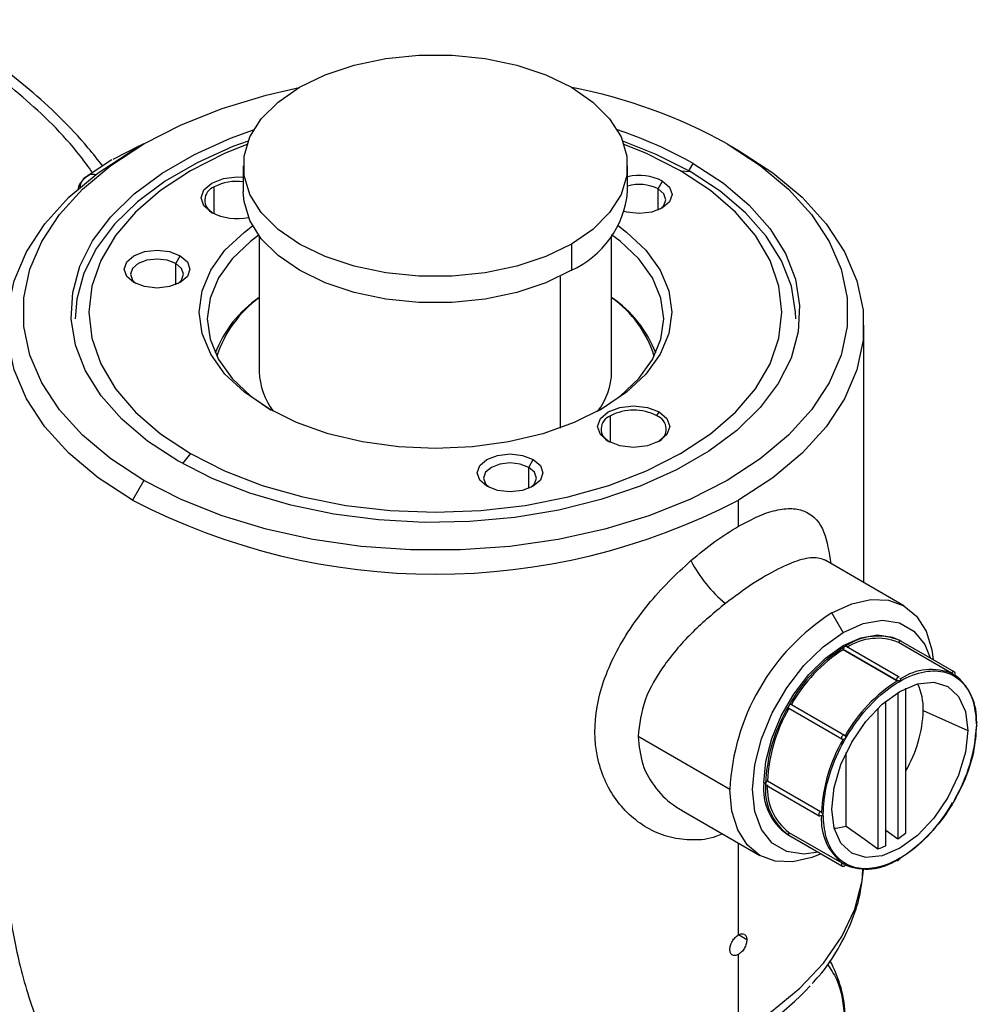
# Model space of a CAD drawing. Extents: x 1 to 30.3, y 6.7 to 19.9.
# Drawn here: x 12 to 12.2, y 18.4 to 18.6 of the extents above; entities that cross this region are included whole.
import ezdxf

# ---------------------------------------------------------------- set-up
doc = ezdxf.new("R2010")
doc.units = 0
doc.header["$MEASUREMENT"] = 0
doc.layers.get('0').update_dxf_attribs({"linetype": 'CONTINUOUS'})

msp = doc.modelspace()

# ---------------------------------------------------------------- linework, layer by layer
at = {"color": 7, "linetype": 'Continuous'}
for p, q in [((11.98982881098261, 18.60511961281106), (11.98433897176988, 18.60232840862011)), ((11.99070071526764, 18.60550822392333), (11.98838043417212, 18.60416831875528)), ((11.99021481284222, 18.6052355165137), (11.98978937250861, 18.60502102882705)), ((11.99023904309078, 18.60524161961539), (11.98998415920522, 18.60517741960241)), ((12.11018548502438, 18.60551382837101), (12.11250538916213, 18.60417414085141)), ((11.98417732099109, 18.60223504287402), (11.97906640594259, 18.59890718530886)), ((12.01107787473713, 18.60103220977981), (12.01107787473713, 18.59567433043673)), ((12.08981803221745, 18.59567433043673), (12.08981803221745, 18.60103220977981)), ((12.10063670065905, 18.60000143249156), (12.10264579657669, 18.59982178904144)), ((12.10227810650444, 18.59985466607462), (12.10322577261113, 18.60149607191519)), ((11.97943021609736, 18.59910293769909), (11.97826704204278, 18.59821153730893)), ((11.97945386451459, 18.59904494132194), (11.97888363534688, 18.59875694144364)), ((12.0960340697841, 18.59627281437556), (12.0969620314392, 18.59788009110495)), ((12.00509382758425, 18.59120576902994), (12.00509382758413, 18.59667467709463)), ((12.0960340697841, 18.5919421155991), (12.0960340697841, 18.59627281437556)), ((12.01435871463215, 18.58659108041167), (12.01435871463215, 18.55883890995304)), ((12.08653719232243, 18.55883890995304), (12.08653719232243, 18.58659108041167)), ((12.0782868031303, 18.58496118395653), (12.0782868031303, 18.57960330461345)), ((11.99723293154735, 18.58098988121494), (11.99816089320245, 18.58259715794433)), ((11.99723293154735, 18.57665918243847), (11.99723293154735, 18.58098988121494)), ((12.07596689899255, 18.57836737846588), (12.07596689899255, 18.54729175368521)), ((12.13821042066889, 18.51561383112539), (12.13821042066889, 18.56834914578701)), ((12.08629047240554, 18.54433194371203), (12.08629047240542, 18.54980085177673)), ((12.09580207937045, 18.54980085177673), (12.09626606019788, 18.55060449014122)), ((12.00025920629552, 18.54205473842556), (11.99862325801997, 18.54001963432343)), ((12.06956038458229, 18.53923613133142), (12.07048834623739, 18.54084340806082)), ((12.06956038458229, 18.53490543255495), (12.06956038458229, 18.53923613133142)), ((11.9907104219302, 18.5365423425461), (11.98839051779245, 18.53252415072262)), ((12.11250538916213, 18.52716628210149), (12.11250538916213, 18.53252415072262)), ((12.13039196503357, 18.52012730205826), (12.13031681836928, 18.52014725848674)), ((12.14640745975709, 18.51088178118429), (12.13039249300785, 18.52012702469808)), ((12.13396450243633, 18.50540222547172), (12.13164488004298, 18.5094199292996)), ((12.15617285263545, 18.49707183248066), (12.14529507992128, 18.50335143700341)), ((12.14580738286794, 18.50365162824399), (12.14544650888064, 18.50385995636247)), ((12.1566860680398, 18.49737149690166), (12.14580829532586, 18.50365110142427)), ((12.14484227515061, 18.49560997574361), (12.13396450243645, 18.50188958026636)), ((12.1448422984517, 18.49560525369685), (12.13396452573753, 18.50188485821959)), ((12.14545830484353, 18.49626029439933), (12.1345805321296, 18.50253989892195)), ((12.14515803990098, 18.49310655256236), (12.145158039901, 18.46313387016487)), ((12.14678197279742, 18.46435239862638), (12.14678197279741, 18.49398921727615)), ((12.12335567292614, 18.49068608693485), (12.13423344564013, 18.48440648241221)), ((12.14272214055636, 18.46172765540533), (12.14272214055634, 18.49136860332307)), ((12.13372312570588, 18.48352258236016), (12.12284535299171, 18.48980218688291)), ((12.14109820765992, 18.48991997747949), (12.14109820765993, 18.46107123085413)), ((12.15036681403128, 18.48942147922916), (12.15948344795162, 18.48530963490329)), ((12.16133675983104, 18.48709087759837), (12.1612535638423, 18.48713890562037)), ((12.11076574280321, 18.47325620288826), (12.09196140816002, 18.48411171421172)), ((12.13460247607419, 18.46576387082579), (12.13460247607421, 18.48085257419853)), ((12.11808604745427, 18.47438728956636), (12.11772517347207, 18.47459561768778)), ((12.11845102227594, 18.47501468209985), (12.12932879498994, 18.4687350775772)), ((12.11819176573038, 18.47415362714465), (12.12906953844455, 18.4678740226219)), ((12.10086733951196, 18.46898240341629), (12.11688230032886, 18.45973716332716)), ((12.12284535299155, 18.46446736945957), (12.13372312570554, 18.45818776493692)), ((12.14272214055636, 18.46488686904902), (12.145158039901, 18.46313387016487)), ((12.12248249599202, 18.46408080914026), (12.12284245749153, 18.46387300778977)), ((12.12284245752139, 18.4638730078415), (12.13372023023555, 18.45759340331875)), ((12.11250538916213, 18.44344940664387), (12.11250538916213, 18.4622639003606)), ((12.14486471021472, 18.45875268419894), (12.14494799343159, 18.45870460582121)), ((12.11422092095458, 18.44245872469465), (12.11250515111882, 18.4434492175376)), ((12.11250538916213, 18.42336014384145), (12.11250538916213, 18.43943099713656))]:
    msp.add_line(p, q, dxfattribs=at)
at = {"color": 7, "linetype": 'Continuous', "flags": 128}
for points in [[(12.02260910382427, 18.6171032356031), (12.02786620401465, 18.61964978495689), (12.03380943923553, 18.62163064870988), (12.04025822729215, 18.62298563931929), (12.04701662502266, 18.62367358608112), (12.05387928193192, 18.62367358608112), (12.06063767966243, 18.62298563931929), (12.06708646771905, 18.62163064870988), (12.07302970293993, 18.61964978495689), (12.0782868031303, 18.6171032356031), (12.08269803396111, 18.61406837626199), (12.08612936241574, 18.61063741959894), (12.08847652931544, 18.60691461349601), (12.08966821718169, 18.6030130735328), (12.08966821718169, 18.59905134602683), (12.08847652931544, 18.59514980606362), (12.08612936241574, 18.59142699996069), (12.08269803396111, 18.58799604329764), (12.0782868031303, 18.58496118395653)], [(11.9907104219302, 18.5365423425461), (11.98394541205444, 18.5409505794063), (11.97815015898332, 18.54579741403339), (11.97340917055637, 18.55101216866438), (11.96979158106064, 18.55651880043416), (11.96735014309708, 18.56223701025165), (11.96612045832883, 18.56808341374143), (11.96612045832883, 18.57397275717568), (11.96735014309708, 18.57981916066547), (11.96979158106064, 18.58553737048295), (11.97340917055637, 18.59104400225273), (11.97815015898332, 18.59625875688372), (11.98394541205444, 18.60110559151081), (11.9907104219302, 18.60551382837101), (11.99834653953311, 18.60941918544442), (12.0067424130735, 18.61276471383081), (12.01577561180928, 18.61550162819283), (12.0225324033053, 18.61705883499104)], [(12.0782868031303, 18.58496118395653), (12.07302970293993, 18.58241463460274), (12.06708646771905, 18.58043377084975), (12.06063767966243, 18.57907878024034), (12.05387928193192, 18.57839083347851), (12.04701662502266, 18.57839083347851), (12.04025822729215, 18.57907878024034), (12.03380943923553, 18.58043377084975), (12.02786620401465, 18.58241463460274), (12.02260910382427, 18.58496118395653), (12.01819787299347, 18.58799604329764), (12.01476654453884, 18.59142699996069), (12.01241937763914, 18.59514980606362), (12.01122768977289, 18.59905134602683), (12.01122768977289, 18.6030130735328), (12.01241937763914, 18.60691461349601), (12.01476654453884, 18.61063741959894), (12.01819787299347, 18.61406837626199), (12.02260910382427, 18.6171032356031)], [(11.99767013434345, 18.54056009900192), (11.99147148847878, 18.54461899943828), (11.98620293669796, 18.5490943869372), (11.98194756720987, 18.55391568196436), (11.97877248973336, 18.55900684981708), (11.97672777713694, 18.56428759973701), (11.9758456757597, 18.56967465114333), (11.97614009686732, 18.57508304701731), (11.97760639726303, 18.58042749372519), (11.98022145251368, 18.58562370614977), (11.9839440216358, 18.59058973691705), (11.98871539749059, 18.59524726875526), (11.99446033263053, 18.59952284960504), (12.0010882259966, 18.60334905100229), (12.00849455175112, 18.60666553146531), (12.01318093342988, 18.60836108854442)], [(12.0120649892673, 18.60608969684602), (12.00895557814372, 18.60493444134375), (12.0016306405843, 18.60165440572099), (11.99507558121126, 18.59787025049294), (11.98939377722671, 18.5936416540481), (11.98467483407362, 18.58903530387843), (11.98099317230449, 18.58412384487783), (11.97840685392472, 18.57898473368869), (11.97695666672017, 18.57369901716441), (11.97662905583949, 18.56968861562278)], [(12.10264579657669, 18.59982178904144), (12.09569207653238, 18.6033608680308), (12.0888309176882, 18.6060896968457)], [(11.98839051779245, 18.53252415072262), (11.98136278908657, 18.53710358124729), (11.97534247764375, 18.54213864246184), (11.97041737316138, 18.54755591183579), (11.9666592947532, 18.55327639338303), (11.96412304366483, 18.5592166696012), (11.96284560414831, 18.5652901178867), (11.96284560414831, 18.57140817368733), (11.96412304366483, 18.57748162197283), (11.9666592947532, 18.583421898191), (11.97041737316138, 18.58914237973824), (11.97534247764375, 18.59455964911218), (11.98136278908657, 18.59959471032674), (11.98839051779245, 18.60417414085141)], [(12.0118117450193, 18.60540005026908), (12.00723952404707, 18.60353534215531), (12.00025920629552, 18.60000143249156), (11.99413763192321, 18.59597178082713), (11.98897954276485, 18.59151533561926), (11.98487319515605, 18.586708347881), (11.98188884984289, 18.58163306650529), (11.98007756980108, 18.57637633096363), (11.97947034653433, 18.57102808545855), (11.98007756980108, 18.56567983995348), (11.98188884984289, 18.56042310441181), (11.98487319515605, 18.55534782303611), (11.98897954276485, 18.55054083529785), (11.99413763192321, 18.54608439008997), (12.00025920629552, 18.54205473842556)], [(12.11018548502438, 18.60551382837101), (12.11695049490013, 18.60110559151081), (12.12274574797126, 18.59625875688372), (12.12748673639821, 18.59104400225273), (12.13110432589394, 18.58553737048295), (12.1335457638575, 18.57981916066546), (12.13477544862575, 18.57397275717568), (12.13477544862575, 18.56808341374143), (12.1335457638575, 18.56223701025165), (12.13110432589394, 18.55651880043416), (12.12748673639821, 18.55101216866438), (12.12274574797126, 18.54579741403339), (12.11695049490013, 18.5409505794063), (12.11018548502438, 18.5365423425461), (12.10254936742147, 18.53263698547268), (12.09415349388108, 18.5292914570863), (12.08512029514529, 18.52655454272428), (12.07558149559268, 18.52446615276103), (12.06567619240021, 18.52305674062484), (12.05554882719325, 18.5223468587184), (12.04534707976133, 18.5223468587184), (12.03521971455436, 18.52305674062485), (12.0253144113619, 18.52446615276103), (12.01577561180928, 18.52655454272428), (12.0067424130735, 18.5292914570863), (11.99834653953311, 18.53263698547268), (11.9907104219302, 18.5365423425461)], [(12.10063670065905, 18.60000143249156), (12.09365638290751, 18.60353534215531), (12.0890841619347, 18.60540005026929)], [(12.11250538916213, 18.60417414085141), (12.11953311786801, 18.59959471032673), (12.12555342931083, 18.59455964911218), (12.13047853379319, 18.58914237973824), (12.13423661220138, 18.583421898191), (12.13677286328974, 18.57748162197283), (12.13805030280627, 18.57140817368733), (12.13805030280627, 18.5652901178867), (12.13677286328974, 18.5592166696012), (12.13423661220138, 18.55327639338302), (12.13047853379319, 18.54755591183579), (12.12555342931083, 18.54213864246184), (12.11953311786801, 18.53710358124729), (12.11250538916213, 18.53252415072262)], [(12.10322577261113, 18.60149607191519), (12.1094244184758, 18.59743717147883), (12.11469297025662, 18.59296178397991), (12.11894833974471, 18.58814048895275), (12.12212341722122, 18.58304932110003), (12.12416812981764, 18.5777685711801), (12.12505023119487, 18.57238151977378), (12.12475581008726, 18.5669731238998), (12.12328950969155, 18.56162867719192), (12.1206744544409, 18.55643246476734), (12.11695188531877, 18.55146643400006), (12.11218050946399, 18.54680890216185), (12.10643557432405, 18.54253332131206), (12.09980768095797, 18.53870711991481), (12.09240135520346, 18.5353906394518), (12.08433339924197, 18.53263618280109), (12.07573104955859, 18.5304871893895), (12.06672997034662, 18.52897755012687), (12.05747211400221, 18.5281310729262), (12.04810348245029, 18.5279611072386), (12.03877182460699, 18.52847033352449), (12.02962430629096, 18.52965072098115), (12.0208051893305, 18.53148365419326), (12.01245355646836, 18.53394022670912), (12.00470111794381, 18.53698169691267), (11.99767013434345, 18.54056009900192)], [(12.00025920629552, 18.54205473842556), (12.00723952404707, 18.5385208287618), (12.01495915000581, 18.53554312727284), (12.02328599923129, 18.53317258325673), (12.03207759702465, 18.53144975737881), (12.04118351671013, 18.53040412766753), (12.05044795347729, 18.53005358513714), (12.05971239024445, 18.53040412766753), (12.06881830992993, 18.53144975737881), (12.07760990772328, 18.53317258325673), (12.08593675694877, 18.53554312727284), (12.09365638290751, 18.5385208287618), (12.10063670065905, 18.54205473842556), (12.10675827503137, 18.54608439008997), (12.11191636418972, 18.55054083529785), (12.11602271179853, 18.55534782303611), (12.11900705711169, 18.56042310441181), (12.1208183371535, 18.56567983995348), (12.12142556042025, 18.57102808545855), (12.1208183371535, 18.57637633096363), (12.11900705711169, 18.58163306650529), (12.11602271179852, 18.586708347881), (12.11191636418972, 18.59151533561926), (12.10675827503137, 18.59597178082713), (12.10063670065905, 18.60000143249156)], [(12.12426685111508, 18.56968861562278), (12.12423042594523, 18.57102717703345), (12.12335801798972, 18.57635503007267), (12.1213357747625, 18.58157774977369), (12.11819558824727, 18.58661297072693), (12.11398698106124, 18.59138128449005), (12.10877632545384, 18.59580749190658), (12.10264579657669, 18.59982178904144)], [(11.97888363534688, 18.59875694144364), (11.97837786139048, 18.59833566897856), (11.97827320594932, 18.59821884216273)], [(12.0046298467567, 18.59145168077539), (12.00302965420262, 18.59283420252333), (12.00246774130285, 18.59446499811725), (12.00302965420262, 18.59609579371118), (12.0046298467567, 18.59747831545913), (12.0070247041545, 18.59840208695756), (12.00984963106664, 18.59872647236986), (12.01107787473713, 18.59866707033626)], [(12.0969620314392, 18.59788009110495), (12.09841998465513, 18.59662046017905), (12.09893194974159, 18.59513462419348), (12.09841998465513, 18.5936487882079), (12.0969620314392, 18.592389157282), (12.09478005025454, 18.59154749880565), (12.09220622795681, 18.59125194765222), (12.08963240565908, 18.59154749880565), (12.08919953141787, 18.5916615244136)], [(12.0782868031303, 18.57960330461345), (12.07302970293993, 18.57705675525965), (12.06708646771905, 18.57507589150666), (12.06063767966243, 18.57372090089725), (12.05387928193192, 18.57303295413543), (12.04701662502266, 18.57303295413543), (12.04025822729215, 18.57372090089725), (12.03380943923553, 18.57507589150666), (12.02786620401465, 18.57705675525965), (12.02260910382427, 18.57960330461345), (12.01819787299347, 18.58263816395456), (12.01476654453884, 18.5860691206176), (12.01241937763914, 18.58979192672054), (12.01122768977289, 18.59369346668375), (12.01107787473713, 18.59567433043673)], [(12.09644833841305, 18.59212167472533), (12.09720754432375, 18.59286713155598), (12.09761961378358, 18.59406304832486), (12.09720754432375, 18.59525896509373), (12.0960340697841, 18.59627281437556)], [(12.01622936744546, 18.55127411621744), (12.01129768882168, 18.55460752196928), (12.00733001964599, 18.55834525649096), (12.00442405710146, 18.56239528435372), (12.00265135563025, 18.5666578804303), (12.00205556502585, 18.57102808545855), (12.00265135563025, 18.57539829048681), (12.00442405710146, 18.57966088656339), (12.00733001964599, 18.58371091442615), (12.01129768882168, 18.58744864894783), (12.01297475245378, 18.58870461696287)], [(12.08792115450206, 18.58870461696198), (12.0895982181329, 18.58744864894783), (12.09356588730858, 18.58371091442615), (12.09647184985312, 18.57966088656339), (12.09824455132433, 18.57539829048681), (12.09884034192873, 18.57102808545855), (12.09824455132433, 18.5666578804303), (12.09647184985312, 18.56239528435372), (12.09356588730858, 18.55834525649096), (12.0895982181329, 18.55460752196928), (12.08466653950912, 18.55127411621744), (12.07889228573226, 18.54842711874797), (12.07241763809395, 18.54613663208723), (12.06540202390718, 18.54445905561849), (12.05801819087671, 18.54343569684196), (12.05044795347729, 18.54309175424707), (12.04287771607787, 18.54343569684196), (12.0354938830474, 18.54445905561849), (12.02847826886063, 18.54613663208723), (12.02200362122232, 18.54842711874797), (12.01622936744546, 18.55127411621744)], [(12.01435871463215, 18.58684594633251), (12.01262481643712, 18.58555254984123), (12.00879164452163, 18.5819415181847), (12.00598418918199, 18.57802877940203), (12.00427157928608, 18.57391067810771), (12.00369598497335, 18.56968861562278), (12.00427157928608, 18.56546655313786), (12.00598418918199, 18.56134845184354), (12.00879164452163, 18.55743571306087), (12.01262481643712, 18.55382468140434), (12.0168140519849, 18.55094224952457)], [(12.08408186639865, 18.55094225635821), (12.08827109051746, 18.55382468140434), (12.09210426243295, 18.55743571306087), (12.09491171777258, 18.56134845184354), (12.0966243276685, 18.56546655313786), (12.09719992198123, 18.56968861562278), (12.0966243276685, 18.57391067810771), (12.09491171777258, 18.57802877940203), (12.09210426243295, 18.5819415181847), (12.08827109051746, 18.58555254984123), (12.08653719232243, 18.58684594633251)], [(11.98864928623767, 18.57710622412137), (11.98719133302174, 18.57836585504728), (11.98667936793528, 18.57985169103285), (11.98719133302174, 18.58133752701842), (11.98864928623767, 18.58259715794433), (11.99083126742233, 18.58343881642068), (11.99340508972006, 18.58373436757411), (11.99597891201779, 18.58343881642068), (11.99816089320245, 18.58259715794433)], [(11.99723293154735, 18.58098988121494), (11.99547670278896, 18.58166731364712), (11.99340508972006, 18.58190519628281), (11.99133347665116, 18.58166731364712), (11.98957724789277, 18.58098988121494), (11.98840377335312, 18.57997603193311), (11.98799170389329, 18.57878011516423), (11.98840377335312, 18.57758419839536), (11.98916275181553, 18.57683890720666)], [(11.99816089320245, 18.58259715794433), (11.99961884641838, 18.58133752701842), (12.00013081150484, 18.57985169103285), (11.99961884641838, 18.57836585504728), (11.99816089320245, 18.57710622412137), (11.99597891201779, 18.57626456564502), (11.99340508972006, 18.57596901449159), (11.99083126742233, 18.57626456564502), (11.98864928623767, 18.57710622412137)], [(11.99764742506064, 18.5768389053393), (11.998406406087, 18.57758419839536), (11.99881847554683, 18.57878011516423), (11.998406406087, 18.57997603193311), (11.99723293154735, 18.58098988121494)], [(12.08582649157798, 18.54457785545748), (12.08422629902391, 18.54596037720543), (12.08366438612414, 18.54759117279935), (12.08422629902391, 18.54922196839327), (12.08582649157798, 18.55060449014122), (12.08822134897579, 18.55152826163966), (12.09104627588793, 18.55185264705196), (12.09387120280008, 18.55152826163966), (12.09626606019788, 18.55060449014122)], [(12.09626606019788, 18.55060449014122), (12.09786625275195, 18.54922196839327), (12.09842816565173, 18.54759117279935), (12.09786625275195, 18.54596037720543), (12.09626606019788, 18.54457785545748), (12.09387120280008, 18.54365408395904), (12.09104627588793, 18.54332969854675), (12.08822134897579, 18.54365408395904), (12.08582649157798, 18.54457785545748)], [(12.06097673927261, 18.53535247423786), (12.05951878605668, 18.53661210516377), (12.05900682097022, 18.53809794114934), (12.05951878605668, 18.53958377713491), (12.06097673927261, 18.54084340806082), (12.06315872045727, 18.54168506653717), (12.065732542755, 18.54198061769059), (12.06830636505273, 18.54168506653717), (12.07048834623739, 18.54084340806082)], [(12.06956038458229, 18.53923613133142), (12.0678041558239, 18.53991356376361), (12.065732542755, 18.54015144639929), (12.06366092968609, 18.53991356376361), (12.06190470092771, 18.53923613133142), (12.06073122638806, 18.5382222820496), (12.06031915692823, 18.53702636528072), (12.06073122638806, 18.53583044851185), (12.06149042506192, 18.53508499695115)], [(12.07048834623739, 18.54084340806082), (12.07194629945332, 18.53958377713491), (12.07245826453977, 18.53809794114934), (12.07194629945332, 18.53661210516376), (12.07048834623739, 18.53535247423786), (12.06830636505273, 18.53451081576151), (12.065732542755, 18.53421526460808), (12.06315872045727, 18.53451081576151), (12.06097673927261, 18.53535247423786)], [(12.06997465974509, 18.53508499643923), (12.07073385912194, 18.53583044851185), (12.07114592858177, 18.53702636528072), (12.07073385912194, 18.5382222820496), (12.06956038458229, 18.53923613133142)], [(12.13164488004298, 18.5094199292996), (12.1357181976505, 18.51130812983039), (12.13963497994671, 18.51219721653081), (12.14324470718452, 18.51205302229756), (12.14640865957053, 18.51088108843415), (12.14900524818893, 18.50872645170174), (12.15093468759528, 18.50567191358161), (12.15212283051525, 18.50183485826071), (12.15240725711408, 18.49984160187141)], [(12.13396450243633, 18.50540222547172), (12.13809438301373, 18.50724901373864), (12.1420171741341, 18.50792851424476), (12.14553617067051, 18.50740665399736), (12.14847491544258, 18.50570960124834), (12.15068604751631, 18.50292245330881), (12.15180075585505, 18.50019172759562)], [(12.12883674302615, 18.46041258047687), (12.12591183073856, 18.46001225125796), (12.12239283420215, 18.46053411150536), (12.11945408943008, 18.46223116425438), (12.11724295735635, 18.46501831219392), (12.11587031337602, 18.46875579608815), (12.11540498758993, 18.47325620288826), (12.11587031337602, 18.47829386340523), (12.11724295735635, 18.48361616830529), (12.11945408943008, 18.48895623499675), (12.12239283420215, 18.49404629023752), (12.12591183073856, 18.49863109740361), (12.12983462185893, 18.50248075511922), (12.13396450243633, 18.50540222547172)], [(12.11772517347207, 18.47459561768778), (12.11813232735397, 18.4790035037248), (12.11933337260391, 18.48366044981609), (12.12126808379792, 18.48833293723892), (12.12383944643809, 18.4927866679633), (12.12691852166456, 18.49679831333356), (12.13035091178838, 18.50016671269965), (12.13396450243633, 18.50272296045215), (12.13757809308428, 18.50433887565479), (12.1410104832081, 18.50493342957183), (12.14408955843457, 18.50447680878723), (12.14544650888064, 18.50385995636247)], [(12.15662667666634, 18.49739259740096), (12.15663097675247, 18.49739182292487), (12.15668608877754, 18.49737148492807)], [(12.1316445982986, 18.46923860908001), (12.1321188911981, 18.47367257618887), (12.13350944761929, 18.47835198269235), (12.13572150344007, 18.48295793477033), (12.13860431071186, 18.48717654440039), (12.14196141088314, 18.49072032030782), (12.14556402312511, 18.4933477600209), (12.14916663536708, 18.49487980786522), (12.15252373553836, 18.49521205731203), (12.15540654281015, 18.4943218661106), (12.15761859863093, 18.49226989932019), (12.15900915505212, 18.48919599508653), (12.15948344795162, 18.48530963490329)], [(12.15948344795162, 18.48530963490329), (12.15900915505212, 18.48087566779443), (12.15761859863093, 18.47619626129094), (12.15540654281015, 18.47159030921296), (12.15252373553836, 18.46737169958291), (12.14916663536708, 18.46382792367548), (12.14556402312511, 18.4612004839624), (12.14196141088314, 18.45966843611808), (12.13860431071186, 18.45933618667126), (12.13572150344007, 18.4602263778727), (12.13350944761929, 18.4622783446631), (12.1321188911981, 18.46535224889676), (12.1316445982986, 18.46923860908001)], [(12.12944324428518, 18.46006245475266), (12.12757156243545, 18.45931081468106), (12.12365478013924, 18.45842172798064), (12.12004505290143, 18.45856592221389), (12.11688110051542, 18.4597378560773), (12.11428451189702, 18.46189249280971), (12.11235507249067, 18.46494703092984), (12.1111669295707, 18.46878408625074), (12.11076574280321, 18.47325620288826)], [(12.13213525419432, 18.46529180588973), (12.13252704306081, 18.46532302409144), (12.13460247607419, 18.46576387082579)], [(12.13460247607419, 18.46576387082579), (12.13824005030144, 18.46313568708296), (12.14109820765993, 18.46107123085413)], [(12.11250538916213, 18.42336014384145), (12.11925060425093, 18.42773251498596), (12.12507696272477, 18.43252493464927), (12.12990665380216, 18.43767340026083), (12.13367517715434, 18.4431091542709), (12.13633220430455, 18.44875960240477), (12.13784225076279, 18.45454928315645), (12.13811955210327, 18.45688021753833)]]:
    msp.add_lwpolyline(points, dxfattribs=at)
at = {"color": 7, "linetype": 'Continuous'}
for centre, radius, start, end in [((12.05835799275838, 18.51228818625703), 0.10666353314112, 60.92874094090209, 79.1897421042643), ((12.06070694066061, 18.52638417972119), 0.08631134003941797, 60.48696097303893, 71.76506594687812), ((11.98063542965665, 18.59625786229334), 0.003070104703693231, 140.3025277038114, 173.8084879272589), ((12.00978292359942, 18.58773662360075), 0.01009338504665919, 82.62880580636792, 117.6824744586976), ((12.09217763716374, 18.58852642037595), 0.01050626406910202, 62.91029628374775, 102.9787872108119), ((12.00609937447041, 18.59395050857458), 0.002903828277674779, 110.260145453662, 244.8997306457179), ((12.0701382554777, 18.59762246098407), 0.01977596584634518, 294.333235592016, 354.3466234503834), ((12.09216985398861, 18.58866696825235), 0.008531181569045958, 63.0667601507398, 106.0021619850471), ((12.00987198677731, 18.60169266127325), 0.01150468224477917, 242.8930592797459, 281.4024403094098), ((12.02795890073062, 18.55401352179051), 0.02420448414836223, 124.1864002627868, 159.1961292026675), ((12.02788015241731, 18.55497589667462), 0.02330060692712032, 125.4719344151522, 162.5489124447318), ((12.07293700622451, 18.55401352179112), 0.02420448414754803, 20.80387079208221, 55.81359973749039), ((12.07384172720014, 18.55557577139106), 0.02233511202102353, 16.61846561167148, 55.36068745929301), ((12.02822491460342, 18.55915114382196), 0.01386971490811508, 181.289946795188, 217.412297822437), ((12.07307050488124, 18.55900913702727), 0.01346776328480417, 321.8931280517012, 359.2757852643082), ((12.08729728603176, 18.54707595526189), 0.002904950033091413, 110.278612064242, 245.0599169452297), ((12.09104627588794, 18.54062218470247), 0.01033758172999215, 62.60967223660177, 117.390327763407), ((12.09479527211966, 18.5470759589284), 0.002904944384166411, 294.9408872044088, 69.72148082620865), ((12.05044795347729, 18.65185898217833), 0.1345062352545118, 242.5243123924551, 297.4756876075472), ((12.12827855378618, 18.53336502550372), 0.02872699049700391, 207.4512757226438, 230.043763754946), ((12.15609692689872, 18.4711933824475), 0.04537809471177953, 122.6054783400268, 177.3945215143446), ((12.14105239464637, 18.4931247262741), 0.01155089217711212, 65.68604783858507, 125.6181726598906), ((12.14096762922486, 18.49295494750965), 0.01126116438579957, 67.40089337369446, 123.9033271242322), ((12.145724035132, 18.50320608909264), 0.0004529112363470019, 79.27548209355218, 161.2814768056102), ((12.15185997326248, 18.47440394930744), 0.03313114225065972, 121.9546716494871, 151.1443911208157), ((12.1515792320188, 18.47457365267675), 0.03249892037558439, 122.8205029717122, 150.2785597983139), ((12.13474800442131, 18.50185392656361), 0.0007843127863305379, 122.6054789242342, 177.3945204624227), ((12.13444162012679, 18.50188957353168), 0.0004771176903921831, 179.9991912499309, 180.5662583616758), ((12.13447486572433, 18.50230596778187), 0.0002566864793118835, 65.68604641095072, 125.6181767052223), ((12.15201738024838, 18.48656617721478), 0.01126547306253563, 67.17092592129188, 124.1332945771356), ((12.15664264267141, 18.49688858670918), 0.000504263513209723, 91.81440376688302, 158.6912886423198), ((12.15002013344648, 18.48771647295601), 0.0112681739764187, 355.8642954209741, 52.81728708658361), ((12.16262320887409, 18.4681948823997), 0.03248531763333043, 122.7047269398113, 150.3943358305058), ((12.14562577712164, 18.49557432205544), 0.0007843127718435978, 122.6054784166102, 177.3945214810186), ((12.1453193958329, 18.49560996901774), 0.0004771206823382946, 179.9991923130526, 180.5662558721613), ((12.14535263843577, 18.49602636323865), 0.0002566864994467158, 65.6860477902453, 125.6181727847421), ((12.13845263016104, 18.48979216531558), 0.01191994905478103, 358.2179308870269, 25.34801605949914), ((12.12326495540577, 18.49024894506471), 0.0004464556899305799, 78.2761492801808, 161.1529345332592), ((12.15120204500585, 18.47325602650092), 0.03313531424265633, 148.85627220063, 178.0435013569727), ((12.15091461729908, 18.47341430711927), 0.03250301835068527, 149.7220290660147, 177.1777444913104), ((12.12317868559215, 18.490099330238), 0.0004465476414246097, 138.8506137127602, 221.7148337953154), ((12.12419029832425, 18.49028695654668), 0.02619081948980369, 329.6074999044145, 358.106312524084), ((12.16123776952032, 18.48690525836638), 0.0002103653509979537, 61.92910230554613, 110.9282263210232), ((12.16118730051691, 18.48688250937845), 0.0002564281608057194, 354.3391109065954, 54.34870869969005), ((12.12880579318329, 18.48771620807584), 0.0324894131681104, 329.6062629847663, 357.2935105728251), ((12.16118075975903, 18.4864859408065), 0.0001702076452763876, 298.5250124545508, 325.0670387361823), ((12.16196137907962, 18.46704036402595), 0.0324894131681449, 149.6062629847794, 177.2935105728083), ((12.13405645828792, 18.48381972571819), 0.0004465476297218251, 138.8506125466174, 221.7148356504833), ((12.1341427281218, 18.48396934053226), 0.0004464556993639259, 78.27614978985126, 161.1529333175586), ((12.12894420029074, 18.4733379505435), 0.01128929977473088, 173.6037743405813, 235.084045266018), ((12.11886819410172, 18.47435214438009), 0.0007829358608737695, 122.1968763011266, 177.427186794257), ((12.12958413477271, 18.47325576314597), 0.01155362990677167, 174.3796210363314, 234.3019614712532), ((12.11834122508113, 18.4743619953759), 0.0002564281913504425, 174.3391134648739, 234.3487035248938), ((12.12968873002469, 18.47341404112991), 0.01126386892655361, 176.0942308116063, 232.5873516954061), ((12.12814396338885, 18.48656168970205), 0.03248531763324395, 302.7047269397608, 330.394335830528), ((12.12974596683705, 18.46807253983877), 0.0007829358882684198, 122.1968768883233, 177.4271857394891), ((12.12921899775868, 18.46808239084183), 0.0002564281608124398, 174.339110907541, 234.3487086988634), ((12.12917690777918, 18.46809647916719), 0.0002470123247124973, 244.2355771249235, 307.9444581250661), ((12.14074703881639, 18.4670400991458), 0.01126817397641901, 175.8642954209913, 232.8172870865953), ((12.12971176652846, 18.4684877743625), 0.0003161080467809642, 281.6847129662484, 299.2046175570538), ((12.12318579364516, 18.46416851709824), 0.0004530039430918742, 138.7220503287442, 220.715705374971), ((12.13251352346217, 18.48167658931333), 0.02244362335698846, 304.2905753103521, 309.4753542671165), ((12.13651700747502, 18.47474163256394), 0.0144176030615977, 288.5269374172244, 295.4920528679347), ((12.13874979201449, 18.46819039488701), 0.01126547306252234, 247.1709259212813, 304.1332945771845), ((12.14507938797854, 18.45889740307199), 0.0002333155380478135, 187.2065950057699, 235.7190522858691), ((12.14505365983942, 18.45893853698242), 0.0002566864999454232, 245.6860478231368, 305.6181727170601), ((12.14480441473603, 18.45936393843547), 0.0007490186002130654, 302.1638622246854, 332.1543390815189), ((12.13406356637938, 18.45788891257021), 0.0004530039620532405, 138.7220515097159, 220.7157034967717), ((12.10872400676717, 18.42578274231554), 0.02571836216696316, 1.882863946993286, 28.82158416887526), ((12.07032918062183, 18.48758443439626), 0.07883982940278222, 282.1212205440034, 316.1824205983015)]:
    msp.add_arc(centre, radius, start, end, dxfattribs=at)
for points, knots in [([(11.9801863603793, 18.59963641849108), (11.97935391649459, 18.60078579810629), (11.97506508436727, 18.60670751404498), (11.96594303095159, 18.61539237787453), (11.95343086002334, 18.62512529622934), (11.94503641295133, 18.62878322995703), (11.94083914271009, 18.63061221717297)], [0, 0, 0, 0, 0.07431390236438969, 0.3828724768343315, 0.6914328048276004, 1, 1, 1, 1]), ([(11.98226940891279, 18.60099274876755), (11.98129193409299, 18.60222738941531), (11.97664885822769, 18.60809202150389), (11.96756673866957, 18.6168275937457), (11.95538531685581, 18.62585330363924), (11.9474118342673, 18.62928331857806), (11.94354837440836, 18.63094529311486)], [0, 0, 0, 0, 0.08610365171969506, 0.4089985533324971, 0.713637003601662, 1, 1, 1, 1]), ([(11.97826704561433, 18.59821154155618), (11.97807324452522, 18.59798060974049), (11.97769048884965, 18.59752452116259), (11.97733174067822, 18.59681371709629), (11.97721651670696, 18.59634045798795), (11.97717536439018, 18.5961714331875)], [0, 0, 0, 0, 0.397349958522467, 0.7847631430569706, 1, 1, 1, 1]), ([(11.98089306968513, 18.59915923945263), (11.98049021651823, 18.59923518705883), (11.97994339332933, 18.59933827651083), (11.97955588849675, 18.59910607607678), (11.97945386451459, 18.59904494132194)], [0, 0, 0, 0, 0.7367155875652633, 1, 1, 1, 1]), ([(12.11250538916213, 18.52716628210149), (12.11397016500207, 18.52794747280825), (12.11689342485033, 18.52950649867736), (12.12069236753552, 18.53066942256303), (12.1239230256734, 18.53092625619885), (12.12738882163114, 18.52993970546687), (12.13025814678167, 18.52685213464663), (12.13106761376367, 18.52182892617179), (12.13143924372779, 18.51952274836984)], [0, 0, 0, 0, 0.1302968197091937, 0.260033959481282, 0.3905850990803083, 0.5204146016889879, 0.7798201676753765, 0.9999999999999999, 0.9999999999999999, 0.9999999999999999, 0.9999999999999999]), ([(12.10278613098153, 18.52012205142073), (12.10443173027045, 18.52148894979592), (12.10772033867297, 18.52422059504657), (12.11091121006429, 18.52618490212602), (12.11250538916213, 18.52716628210149)], [0, 0, 0, 0, 0.5003938102384301, 1, 1, 1, 1]), ([(12.10922660632206, 18.46415670140477), (12.10878401824398, 18.46395575987957), (12.1068050341199, 18.4630572718544), (12.10314930063201, 18.46275962338339), (12.09854021617999, 18.46325313023344), (12.09284005981083, 18.46551189344346), (12.08694476481746, 18.47072301718831), (12.08299514158239, 18.47967054241263), (12.0829070629323, 18.49014029693078), (12.08609477685193, 18.49918591060296), (12.09019587350289, 18.5061446129049), (12.09393530928361, 18.51116428392509), (12.09816970662624, 18.51591881518889), (12.1012498816776, 18.51872330246733), (12.10278613098153, 18.52012205142073)], [0, 0, 0, 0, 0.01893644087984477, 0.08467222169656706, 0.1500101622152709, 0.2157058834265505, 0.3462864692841756, 0.4768181041627767, 0.6073652163709086, 0.7380534986374319, 0.8036625201069418, 0.869131981249106, 0.9347290659264245, 1, 1, 1, 1]), ([(12.13038074351599, 18.5201070424395), (12.13029723622304, 18.5201640330466), (12.13014214821232, 18.5202698748189), (12.12952819809074, 18.52052301056882), (12.12806727551982, 18.52085550734143), (12.12515018707318, 18.52041644183806), (12.12072931338155, 18.51855702794886), (12.115476343398, 18.51553590908399), (12.11171565368953, 18.51274444048701), (12.10983001439024, 18.51134477625059)], [0, 0, 0, 0, 0.02468314725862664, 0.04584102862713383, 0.1613141674531667, 0.3712785980435411, 0.5808447822574174, 0.7898322881312604, 1, 1, 1, 1]), ([(12.10983001439024, 18.51134477625059), (12.10754264024586, 18.50944334876819), (12.10296554846861, 18.50563854572968), (12.09714841568204, 18.49888831614023), (12.09284485868705, 18.49158161945983), (12.09225570974406, 18.48660014438397), (12.09196140816002, 18.48411171421172)], [0, 0, 0, 0, 0.2498994441037728, 0.5000549182385379, 0.7502590283048733, 1, 1, 1, 1]), ([(12.12986600513017, 18.4682118490991), (12.12998972679607, 18.46999719541688), (12.13026994536605, 18.47404084604522), (12.1325725256623, 18.4804773177999), (12.13612157986966, 18.486645646315), (12.14046897532631, 18.49181223896714), (12.14556402312509, 18.49573418002176), (12.15065907092387, 18.49769485594058), (12.15500646638051, 18.49754765924184), (12.15855552058787, 18.49547698149362), (12.16085810088413, 18.49169901236116), (12.1611383194541, 18.48797889520711), (12.16126204112, 18.48633639488423)], [0, 0, 0, 0, 0.09041248987573067, 0.2047762486494197, 0.2951887385251504, 0.3948976153899685, 0.5, 0.6051023846100315, 0.7048112614748496, 0.7952237513505803, 0.9095875101242694, 1, 1, 1, 1]), ([(12.15638819594831, 18.49694918513349), (12.15634974813089, 18.49697090901683), (12.15627253546519, 18.4970145359131), (12.15620617107482, 18.49705268141706), (12.15617285263541, 18.49707183248068)], [0, 0, 0, 0, 0.4979470280967733, 1, 1, 1, 1]), ([(12.15683015311033, 18.49669396575415), (12.15684108504805, 18.49668259513892), (12.15686439962272, 18.49665834499547), (12.15683369880455, 18.49660874737283), (12.15677150804289, 18.49657875464413), (12.15669900596692, 18.49659235103705), (12.15663722892413, 18.49665633998753), (12.1565766007971, 18.49675713067722), (12.1564982446263, 18.4968697236298), (12.15642337014655, 18.49692378733013), (12.15638819594831, 18.49694918513349)], [0, 0, 0, 0, 0.117105936884806, 0.2497521645518608, 0.3838030409964916, 0.5000963183061702, 0.616150754001837, 0.7501129566957497, 0.8826091823436932, 1, 1, 1, 1]), ([(12.15682757831225, 18.49661194704688), (12.15683394311895, 18.49661885481489), (12.15686684754565, 18.49665456621308), (12.15690724488103, 18.49673705184007), (12.15694124960049, 18.49685639806842), (12.15694299042363, 18.49698538647795), (12.15691314578537, 18.49711057857783), (12.15685502080533, 18.4972207001446), (12.15677837651762, 18.49731026853202), (12.15671598086946, 18.49735165687602), (12.15668608877748, 18.49737148492849)], [0, 0, 0, 0, 0.03214017538612005, 0.1661565064855867, 0.3083483321933961, 0.4549660859173025, 0.601495052597916, 0.7434371570209864, 0.8770875801894967, 1, 1, 1, 1]), ([(12.14507107522518, 18.49553017947343), (12.14502873240709, 18.49553812658273), (12.14494369762287, 18.49555408633117), (12.14487619056878, 18.49558815128534), (12.14484229845164, 18.49560525369681)], [0, 0, 0, 0, 0.4979470280967832, 1, 1, 1, 1]), ([(12.1456960970377, 18.49589099688558), (12.1457042193985, 18.49586298329783), (12.14572153108443, 18.49580327621938), (12.14569738356559, 18.49568053811653), (12.14563829568793, 18.49556774712012), (12.14555021872148, 18.49548895077951), (12.14544837590703, 18.49545816231437), (12.14533382091787, 18.49547058545399), (12.14520368527513, 18.49550421973135), (12.14511344264252, 18.49552188562822), (12.14507107522518, 18.49553017947343)], [0, 0, 0, 0, 0.1171794290948728, 0.2497517071821583, 0.3837987460981219, 0.500096294693976, 0.616146659385205, 0.7501125073565689, 0.8826819721110771, 0.9999999999999999, 0.9999999999999999, 0.9999999999999999, 0.9999999999999999]), ([(12.145563999824, 18.49602188303106), (12.14559372806329, 18.49600237564412), (12.14565293921046, 18.49596352185436), (12.1456817508874, 18.49591510500616), (12.1456960970377, 18.49589099688558)], [0, 0, 0, 0, 0.5020716657006059, 1, 1, 1, 1]), ([(12.16126204112, 18.48633639488423), (12.1611383194541, 18.48455104856644), (12.16085810088413, 18.48050739793811), (12.15855552058787, 18.47407092618342), (12.15500646638051, 18.46790259766832), (12.15065907092387, 18.46273600501619), (12.14556402312509, 18.45881406396157), (12.14046897532631, 18.45685338804274), (12.13612157986966, 18.45700058474148), (12.1325725256623, 18.45907126248971), (12.13026994536605, 18.46284923162216), (12.12998972679607, 18.46656934877621), (12.12986600513017, 18.4682118490991)], [0, 0, 0, 0, 0.09041248987573067, 0.2047762486494197, 0.2951887385251504, 0.3948976153899685, 0.5, 0.6051023846100315, 0.7048112614748496, 0.7952237513505803, 0.9095875101242694, 1, 1, 1, 1]), ([(12.09196140816002, 18.48411171421172), (12.09215254213046, 18.48216298261679), (12.09253575245992, 18.4782559111798), (12.09546081439835, 18.47330712318411), (12.09852176379778, 18.47037009459505), (12.10051725173611, 18.46921176046235), (12.10090392430598, 18.46898730606839)], [0, 0, 0, 0, 0.3074485693730225, 0.6164130180156538, 0.9256710295044589, 1, 1, 1, 1]), ([(12.13393701915254, 18.48347804082919), (12.13389898134585, 18.48347714104639), (12.13382259208246, 18.48347533406142), (12.13375637179696, 18.48350678987526), (12.13372312570583, 18.48352258236009)], [0, 0, 0, 0, 0.4979470280982921, 1, 1, 1, 1]), ([(12.13437897631457, 18.48424353308635), (12.1343943099699, 18.48420674112097), (12.13442697115494, 18.48412837303695), (12.13445456429617, 18.48398647118401), (12.13444945977923, 18.48384758043947), (12.13440143947568, 18.48372021766638), (12.13431513836199, 18.48361502354842), (12.13419750161968, 18.48354114985358), (12.13406080082235, 18.48349402844711), (12.13397654911411, 18.48348314651182), (12.13393701915254, 18.48347804082919)], [0, 0, 0, 0, 0.1172523231248199, 0.2497512654027813, 0.3837947851897194, 0.5000962709824887, 0.6161422310570314, 0.7501120423936255, 0.8827553581351778, 1, 1, 1, 1]), ([(12.13423344564017, 18.48440648241228), (12.13426374772872, 18.48438558831584), (12.13432410183874, 18.48434397255087), (12.13436073541765, 18.48427692030129), (12.13437897631457, 18.48424353308635)], [0, 0, 0, 0, 0.5020716657020433, 1, 1, 1, 1]), ([(12.15638819594831, 18.47051303901545), (12.15642333208469, 18.47052069539025), (12.15649817319905, 18.4705370037178), (12.15657654959027, 18.4706177306618), (12.15663721801244, 18.47072454504661), (12.15669902519144, 18.47084394882592), (12.15677149991306, 18.47095712475013), (12.1568336448292, 18.47106303319433), (12.15686443191693, 18.4711712972839), (12.15684110012623, 18.47124428585114), (12.15683015311033, 18.47127853127261)], [0, 0, 0, 0, 0.1172523231272261, 0.2497512654030117, 0.3837947851894237, 0.5000962709824476, 0.6161422310486677, 0.7501120423931524, 0.8827553581283515, 1, 1, 1, 1]), ([(12.12932879498994, 18.46873507757727), (12.12936055484124, 18.46871427880141), (12.12942381244662, 18.46867285289099), (12.12948015314396, 18.4686071940701), (12.12950820677354, 18.46857450068279)], [0, 0, 0, 0, 0.502071665702062, 1, 1, 1, 1]), ([(12.12950820677354, 18.46857450068279), (12.1295366178909, 18.46854195676779), (12.12959707885936, 18.46847270089896), (12.12969044745986, 18.46837664757967), (12.12976165956391, 18.4682844193676), (12.12977130585883, 18.46821190193979), (12.12977578663389, 18.46817821706031)], [0, 0, 0, 0, 0.2346741961985103, 0.4994041237552624, 0.767469527336063, 1, 1, 1, 1]), ([(12.12950820677354, 18.46785274856299), (12.12948015217302, 18.46785311415943), (12.12942381164093, 18.46785384836694), (12.12936055378478, 18.46788569484894), (12.1293287949901, 18.46790168346988)], [0, 0, 0, 0, 0.4979470280967909, 0.9999999999999999, 0.9999999999999999, 0.9999999999999999, 0.9999999999999999]), ([(12.12977578663389, 18.46817821706031), (12.12977130672859, 18.46814235815847), (12.12976165765302, 18.46806512321034), (12.12969056798759, 18.4679568842106), (12.12959720459631, 18.46787468008983), (12.12953666853474, 18.46785976232872), (12.12950820677354, 18.46785274856299)], [0, 0, 0, 0, 0.2322018985056363, 0.5001296934654135, 0.7649799321528454, 1, 1, 1, 1]), ([(12.14507107522518, 18.45886557521622), (12.14511339302889, 18.4588644703168), (12.14520358756051, 18.45886211537688), (12.14533372135548, 18.45892366890487), (12.14544838081152, 18.45900437911195), (12.14555024590887, 18.45907521573402), (12.14563826384535, 18.45911398513133), (12.14569733436334, 18.45913359249514), (12.14572157340369, 18.45916109102508), (12.14570423644969, 18.45920552950163), (12.1456960970377, 18.45922639262838)], [0, 0, 0, 0, 0.117179429092805, 0.2497517071819681, 0.3837987461062308, 0.5000962946946589, 0.6161466594043165, 0.7501125073572399, 0.8826819721213891, 1, 1, 1, 1]), ([(12.02490347044233, 18.38812637429866), (12.02295132773282, 18.38802665547227), (12.01904997363843, 18.38782736755663), (12.01327776407705, 18.38765019104406), (12.00760725439677, 18.38760836904262), (12.00234558270624, 18.38777777059039), (11.99790295221038, 18.38819189436071), (11.99429721591075, 18.38885578257911), (11.99111623457949, 18.38981431251184), (11.98804198936929, 18.39128495460078), (11.98471860157869, 18.39361926983846), (11.98126722972848, 18.39683276895972), (11.97769954323766, 18.40078709009757), (11.97324859347, 18.40635181198895), (11.96807910985091, 18.41372465408789), (11.96272745197164, 18.42266030318376), (11.95885988179473, 18.43033684426735), (11.95628710968142, 18.43633169099492), (11.95462534838969, 18.44076192121275), (11.9530111591433, 18.44584148881627), (11.95165776664084, 18.45138058499731), (11.95135240882814, 18.45508581061472), (11.95120727670165, 18.45684685045268)], [0, 0, 0, 0, 0.04994854566099713, 0.09982208891440483, 0.153928962065408, 0.2058651121488442, 0.2492700531435094, 0.2831169264299263, 0.3120107685393476, 0.3433938197553343, 0.3747614671812226, 0.4143542613321767, 0.4565071278023418, 0.5000781816637081, 0.5811700024444533, 0.668178434823982, 0.7498732482955071, 0.7939716337442333, 0.8356871355697291, 0.875057712691637, 0.9406167483132213, 1, 1, 1, 1]), ([(12.1275956906618, 18.43349391961429), (12.12807604283197, 18.43399548306762), (12.13019921409064, 18.43621240884558), (12.13302263172112, 18.44051924427869), (12.1359051562724, 18.44632298629266), (12.13763447977151, 18.45188169536847), (12.13792732799432, 18.45549461655714), (12.13805490984055, 18.45706861673755)], [0, 0, 0, 0, 0.07330084905407579, 0.3239919909103902, 0.5709388612172897, 0.8130758257416505, 1, 1, 1, 1]), ([(12.13372020949764, 18.45759341529206), (12.13375232740129, 18.45757744249239), (12.1338193691209, 18.45754410146339), (12.13393526014242, 18.45752251078671), (12.13405969080508, 18.45752723446678), (12.13418303260231, 18.45756398432342), (12.13429386886224, 18.4576299857759), (12.13438022399462, 18.45771910659153), (12.13443146483326, 18.45779534619525), (12.13444594256845, 18.45784171078192), (12.13444874629541, 18.45785068964771)], [0, 0, 0, 0, 0.1229068283487094, 0.2565511501981889, 0.3984867376019136, 0.5450089306067851, 0.6916198588266433, 0.8338050219228248, 0.9678150391993989, 1, 1, 1, 1]), ([(12.1337231257055, 18.45818776493694), (12.1337563732954, 18.45816848767424), (12.13382259410046, 18.45813009223388), (12.13389898296998, 18.45808503942015), (12.13393701915254, 18.45806260634765)], [0, 0, 0, 0, 0.5020716657020893, 1, 1, 1, 1]), ([(12.13393701915254, 18.45806260634765), (12.13397649748933, 18.45804487573085), (12.13406069305042, 18.458007061594), (12.13419739720795, 18.45799546479139), (12.13431516702827, 18.45799337241247), (12.1344014586775, 18.45797181546836), (12.13444941217002, 18.45791580668358), (12.13445456337331, 18.45784704214027), (12.13442703973007, 18.4577955723033), (12.13439433853551, 18.45780361071786), (12.13437897631457, 18.45780738696831)], [0, 0, 0, 0, 0.1171059368963565, 0.2497521645527584, 0.3838030410024839, 0.5000963183059851, 0.6161507539817387, 0.7501129566945012, 0.8826091823253881, 1, 1, 1, 1]), ([(11.96275549616513, 18.45537693648561), (11.96276450507417, 18.45449775343439), (11.96278878516589, 18.45212824953353), (11.96325127371684, 18.44788146388731), (11.96407836764235, 18.44264603481227), (11.96536353543775, 18.43685643985927), (11.96710036593389, 18.43068794681783), (11.96921337975041, 18.42451743406919), (11.97185461201043, 18.4179048879401), (11.97487793586136, 18.41143151855438), (11.97804158027638, 18.40566591427091), (11.98083845729108, 18.40126180032556), (11.98304834413215, 18.3982771797614), (11.98496606380834, 18.39614904962629), (11.98700042389997, 18.39425284275249), (11.989357020541, 18.39279459518891), (11.99193496638297, 18.3920710486396), (11.99414492879522, 18.39185966531757), (11.99606788557856, 18.39192625983164), (11.9977711602776, 18.39210477439234), (11.99929107563669, 18.39232783637958), (12.00102221040967, 18.39264142313602), (12.003856312945, 18.39324387827299), (12.00813651663499, 18.39432777104439), (12.01380866080686, 18.39594087879903), (12.01998860535978, 18.39776212716873), (12.02606129843569, 18.39956619739812), (12.03025773102065, 18.40077530093959), (12.03224210730638, 18.40134705238469)], [0, 0, 0, 0, 0.02555314924211603, 0.06886880578995122, 0.1152595687149331, 0.1648470920423391, 0.219343207058608, 0.2737571092089381, 0.3228820830963995, 0.38942552726839, 0.4424372830822476, 0.4772347970802147, 0.5122621188602076, 0.5306170289878476, 0.5471331763754389, 0.5822005492410185, 0.6048030253920742, 0.6279949844204336, 0.6524208399264247, 0.6665531951819043, 0.6828297347899974, 0.7012577989804167, 0.7218424181670389, 0.7725982232031653, 0.8341549571657322, 0.8911657685910643, 0.9485353181515448, 1, 1, 1, 1]), ([(12.13073102101364, 18.43747132900719), (12.13139790202349, 18.43647600313869), (12.13353609486815, 18.43328473120457), (12.13399072589807, 18.42912231045495), (12.13430356204681, 18.42625810719769)], [0, 0, 0, 0, 0.3118900203598318, 1, 1, 1, 1])]:
    msp.add_open_spline(points, degree=3, knots=knots, dxfattribs=at)
for points in [[(12.11074106474795, 18.44044984646674), (12.11076925162979, 18.44072705137684), (12.11082562539346, 18.44128146119704), (12.11123408147596, 18.44217434848806), (12.11181530497914, 18.44296746684747), (12.11227536110114, 18.44328876004507), (12.11250538916213, 18.44344940664387)], [(12.11250538916213, 18.44344940664387), (12.11273135117132, 18.44355199750942), (12.1131832751897, 18.44375717924052), (12.11375230053744, 18.4436280854086), (12.11414855846451, 18.44319974962703), (12.11419680012456, 18.44270573300545), (12.11422092095458, 18.44245872469465)], [(12.11422092095458, 18.44245872469465), (12.11419680012456, 18.4421791725028), (12.11414855846451, 18.44162006811911), (12.11375230053744, 18.44072013898285), (12.1131832751897, 18.4399199787782), (12.11273135117132, 18.43959399101711), (12.11250538916213, 18.43943099713656)], [(12.11250538916213, 18.43943099713656), (12.11227536110114, 18.43933075355276), (12.11181530497914, 18.43913026638515), (12.11123408147596, 18.43926640206231), (12.11082562539346, 18.43970177968911), (12.11076925162979, 18.4402004908742), (12.11074106474795, 18.44044984646674)]]:
    msp.add_open_spline(points, degree=3, dxfattribs=at)

doc.saveas('drawing.dxf')
